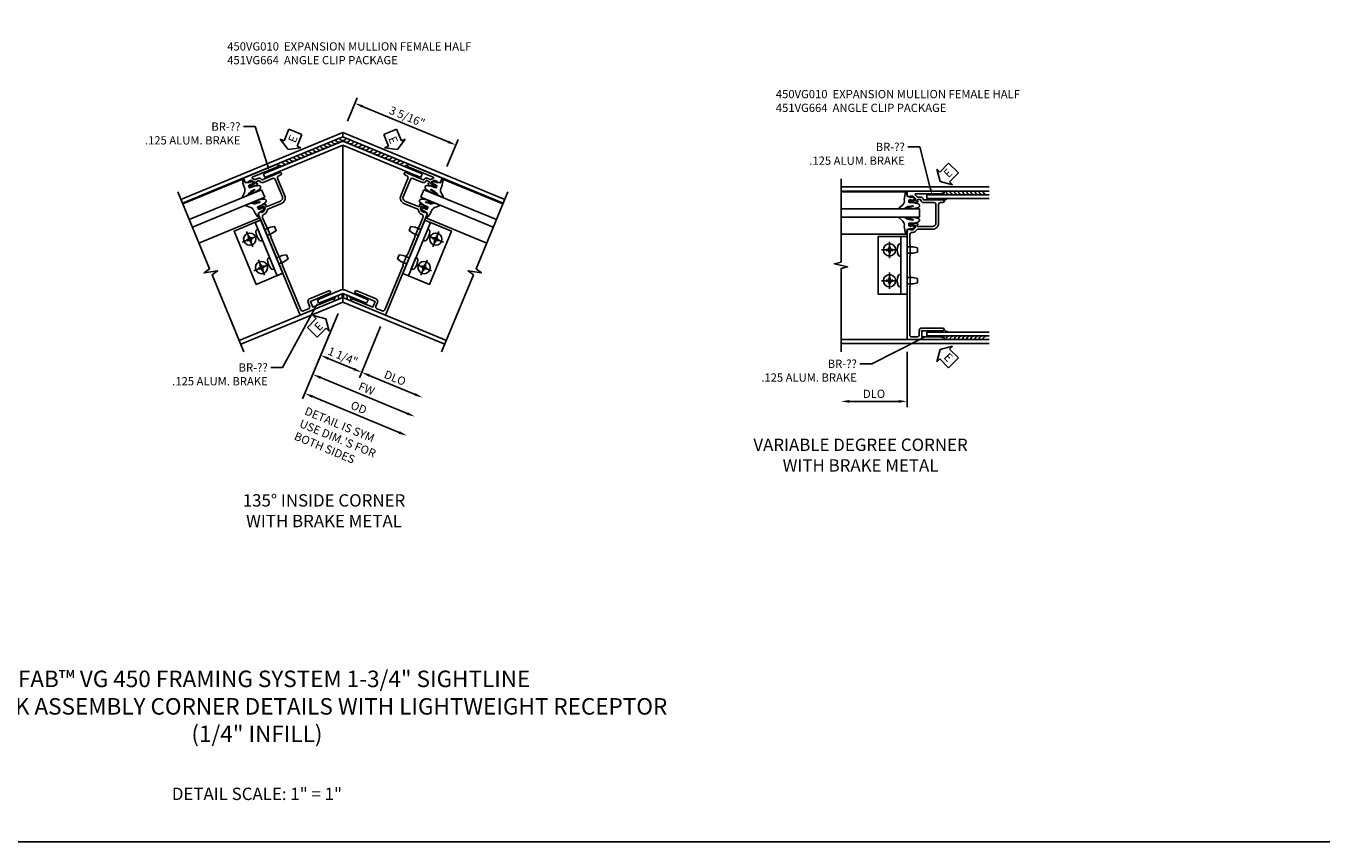
# Model space of a CAD drawing. Extents: x 0 to 74, y 0 to 48.7.
# Drawn here: x 34.5 to 74, y 0 to 24.7 of the extents above; entities that cross this region are included whole.
import ezdxf
from ezdxf import colors
from ezdxf.entities.mleader import LeaderData, LeaderLine
from ezdxf.math import Vec2, Vec3

# ---------------------------------------------------------------- set-up
doc = ezdxf.new("R2010")
doc.units = 0
doc.header["$LTSCALE"] = 0.5
doc.header["$MEASUREMENT"] = 0
doc.linetypes.add('CENTER', pattern=[2, 1.25, -0.25, 0.25, -0.25])
doc.layers.get('0').update_dxf_attribs({"color": 4, "linetype": 'CONTINUOUS'})
for name, color, linetype in [('CENTER', 1, 'CENTER'), ('DIME', 2, 'CONTINUOUS'), ('FORMAT', 7, 'CONTINUOUS'), ('PARTSLIST', 3, 'CONTINUOUS'), ('TEXT', 3, 'CONTINUOUS')]:
    doc.layers.add(name, color=color, linetype=linetype)
doc.styles.get("Standard").update_dxf_attribs({"font": 'arial.ttf'})
doc.dimstyles.new('EXT_ON-OFF', dxfattribs={"dimscale": 2, "dimtxt": 0.125, "dimasz": 0.125, "dimexe": 0.09, "dimexo": 0.1875, "dimgap": 0.05, "dimtad": 3, "dimdec": 5, "dimzin": 3, "dimdsep": 46, "dimlunit": 5, "dimtxsty": 'STANDARD', "dimcen": 0, "dimse2": 1, "dimazin": 0, "dimtfac": 1, "dimtdec": 4, "dimtofl": 0, "dimtmove": 0, "dimatfit": 0, "dimfxl": 1, "dimfrac": 2, "dimtolj": 1, "dimtzin": 3, "dimarcsym": 0})
doc.dimstyles.new('EXT_ON-ON', dxfattribs={"dimscale": 2, "dimtxt": 0.125, "dimasz": 0.125, "dimexe": 0.09, "dimexo": 0.1875, "dimgap": 0.05, "dimtad": 3, "dimdec": 5, "dimzin": 3, "dimdsep": 46, "dimlunit": 5, "dimtxsty": 'STANDARD', "dimcen": 0, "dimazin": 0, "dimtfac": 1, "dimtdec": 4, "dimtofl": 0, "dimtmove": 0, "dimatfit": 0, "dimfxl": 1, "dimfrac": 2, "dimtolj": 1, "dimtzin": 3, "dimarcsym": 0})

# ---------------------------------------------------------------- blocks, each defined once
blk = doc.blocks.new('B027074-M')
blk.add_lwpolyline([(0.062, 0.144), (0.035, 0.149), (0.069, 0.257), (0.13, 0.261), (0.205, 0.259), (0.195, 0.29, 0.12571), (-0.037, 0.341, -0.226084), (-0.19, 0.391), (-0.286, 0.502, 0.644976), (-0.312, 0.49), (-0.31, 0.361, 0.151869), (-0.294, 0.316), (-0.255, 0.257, -0.029345), (-0.238, 0.205), (-0.221, 0.083, -0.653812), (-0.241, 0.076), (-0.285, 0.241, 0.888636), (-0.31, 0.239), (-0.31, 0.105, 0.064205), (-0.268, -0.084, 0.689636), (-0.165, -0.084, 0.070356), (-0.124, 0.105), (-0.124, 0.201), (-0.051, 0.201), (-0.029, 0.147), (-0.068, 0.142), (-0.034, 0.106), (-0.065, 0.084), (-0.004, 0.03), (0.052, 0.096), (0.027, 0.106)], format="xyb", close=True)
blk = doc.blocks.new('S450GT250')
for p, q in [((0.251, -0.5), (0.001, -0.5)), ((0.001, -0.5), (0.001, -2.875)), ((0.251, -0.5), (0.251, -2.875)), ((-0.517, -0.875), (-0.517, -2.875)), ((0.768, -0.875), (0.768, -2.875))]:
    blk.add_line(p, q)
at = {"rotation": 180}
blk.add_blockref('B027074-M', (-0.311, -0.617), dxfattribs=at)
at = {"xscale": -1, "rotation": 180}
blk.add_blockref('B027074-M', (0.563, -0.617), dxfattribs=at)
blk = doc.blocks.new('B450VG010')
blk.add_lwpolyline([(0.784, -0.188, -0.414214), (0.804, -0.208), (0.804, -0.237, -0.414214), (0.784, -0.257), (0.772, -0.257), (0.772, -0.228), (0.734, -0.228), (0.632, -0.25, 0.354119), (0.616, -0.27), (0.616, -0.312), (0.683, -0.379, 0.198912), (0.701, -0.386), (0.772, -0.386), (0.772, -0.357), (0.875, -0.393), (0.875, -0.538), (-0.21, -0.538, -1), (-0.21, -0.458), (0.615, -0.458, 0.668029), (0.629, -0.424), (0.569, -0.364, 0.19902), (0.555, -0.358), (0.454, -0.358, -0.407735), (0.385, -0.29, 0.407735), (0.365, -0.27), (-0.21, -0.27, -1), (-0.21, -0.19), (-0.14, -0.19, 0.414214), (-0.08, -0.13), (-0.08, 0.437, -0.414214), (0.1, 0.617), (0.551, 0.617, 0.19902), (0.565, 0.623), (0.627, 0.684, -0.19902), (0.701, 0.715), (0.715, 0.715, 0.414214), (0.795, 0.795), (0.795, 1.066, 0.414214), (0.785, 1.076), (0.785, 1.42, 0.414214), (0.795, 1.43), (0.795, 1.997, 0.414214), (0.785, 2.007), (0.785, 2.351, 0.414214), (0.795, 2.361), (0.795, 3.822, 0.414214), (0.735, 3.882), (0.568, 3.882, 0.414214), (0.508, 3.822), (0.508, 3.694, -0.414214), (0.428, 3.614), (-0.21, 3.614, -1), (-0.21, 3.694), (0.428, 3.694), (0.428, 3.882), (-0.21, 3.882, -1), (-0.21, 3.962), (0.875, 3.962), (0.875, 0.642), (0.772, 0.606), (0.772, 0.635), (0.701, 0.635, 0.198912), (0.683, 0.628), (0.616, 0.561), (0.616, 0.519, 0.354119), (0.632, 0.499), (0.734, 0.477), (0.772, 0.477), (0.772, 0.506), (0.784, 0.506, -0.414214), (0.804, 0.486), (0.804, 0.457, -0.414214), (0.784, 0.437), (0.583, 0.437, -0.414214), (0.544, 0.475), (0.566, 0.475), (0.566, 0.512, 0.414214), (0.541, 0.537), (0.1, 0.537, 0.414214), (0, 0.437), (0, -0.13, 0.414214), (0.06, -0.19), (0.374, -0.19, -0.408382), (0.454, -0.268, 0.408382), (0.474, -0.288), (0.541, -0.288, 0.414214), (0.566, -0.263), (0.566, -0.226), (0.544, -0.226, -0.414214), (0.583, -0.188)], format="xyb", close=True)
blk = doc.blocks.new('*D1890')
at = {"layer": 'DIME', "color": 0, "lineweight": -2, "transparency": 16777216}
for p, q in [((-2.14, -3.943), (-2.735, -5.38)), ((-0.85, -4.342), (-1.493, -5.895)), ((-2.435, -5.309), (-1.655, -5.633))]:
    blk.add_line(p, q, dxfattribs=at)
at = {"layer": 'DIME', "color": 0, "transparency": 16777216}
for points in [[(-2.419, -5.271), (-2.451, -5.348), (-2.666, -5.214)], [(-1.639, -5.594), (-1.671, -5.671), (-1.424, -5.728)]]:
    blk.add_solid(points, dxfattribs=at)
at = {"layer": 'DIME', "color": 0, "transparency": 16777216, "insert": (-1.993, -5.244), "char_height": 0.25, "attachment_point": 5, "rotation": 337.5}
blk.add_mtext('\\A1;1 1/4"', dxfattribs=at)
blk = doc.blocks.new('*D1891')
at = {"layer": 'DIME', "color": 0, "lineweight": -2, "transparency": 16777216}
for p, q in [((-2.14, -3.943), (-3.214, -6.535)), ((-2.914, -6.464), (-0.285, -7.553))]:
    blk.add_line(p, q, dxfattribs=at)
at = {"layer": 'DIME', "color": 0, "transparency": 16777216}
for points in [[(-2.898, -6.426), (-2.93, -6.503), (-3.145, -6.368)], [(-0.269, -7.514), (-0.301, -7.591), (-0.054, -7.648)]]:
    blk.add_solid(points, dxfattribs=at)
at = {"layer": 'DIME', "color": 0, "transparency": 16777216, "insert": (-1.512, -6.797), "char_height": 0.25, "attachment_point": 5, "rotation": 337.5}
blk.add_mtext('\\A1;OD', dxfattribs=at)
blk = doc.blocks.new('*D1892')
at = {"layer": 'DIME', "color": 0, "lineweight": -2, "transparency": 16777216}
for p, q in [((-2.14, -3.943), (-2.974, -5.957)), ((-2.674, -5.887), (-0.046, -6.975))]:
    blk.add_line(p, q, dxfattribs=at)
at = {"layer": 'DIME', "color": 0, "transparency": 16777216}
for points in [[(-2.659, -5.848), (-2.69, -5.925), (-2.905, -5.791)], [(-0.03, -6.937), (-0.062, -7.014), (0.185, -7.071)]]:
    blk.add_solid(points, dxfattribs=at)
at = {"layer": 'DIME', "color": 0, "transparency": 16777216, "insert": (-1.274, -6.223), "char_height": 0.25, "attachment_point": 5, "rotation": 337.5}
blk.add_mtext('\\A1;FW', dxfattribs=at)
blk = doc.blocks.new('*D1893')
at = {"layer": 'DIME', "color": 0, "lineweight": -2, "transparency": 16777216}
for p, q in [((-0.85, -4.342), (-1.493, -5.895)), ((-1.193, -5.824), (0.193, -6.398))]:
    blk.add_line(p, q, dxfattribs=at)
at = {"layer": 'DIME', "color": 0, "transparency": 16777216}
for points in [[(-1.177, -5.785), (-1.209, -5.862), (-1.424, -5.728)], [(0.209, -6.359), (0.177, -6.436), (0.424, -6.494)]]:
    blk.add_solid(points, dxfattribs=at)
at = {"layer": 'DIME', "color": 0, "transparency": 16777216, "insert": (-0.412, -5.899), "char_height": 0.25, "attachment_point": 5, "rotation": 337.5}
blk.add_mtext('\\A1;DLO', dxfattribs=at)
blk = doc.blocks.new('ESEAL1')
at = {"layer": 'TEXT', "color": 7}
for p, q in [((-0.575, 0.21), (-0.575, -0.21)), ((-0.575, 0.21), (-0.196, 0.21)), ((-0.196, 0.338), (0, 0)), ((-0.196, 0.21), (-0.196, 0.338)), ((-0.196, -0.338), (0, 0)), ((-0.575, -0.21), (-0.196, -0.21)), ((-0.196, -0.21), (-0.196, -0.338))]:
    blk.add_line(p, q, dxfattribs=at)
at = {"layer": 'TEXT', "color": 3}
blk.add_text('E', height=0.25, dxfattribs=at).set_placement((-0.413, -0.116))
blk = doc.blocks.new('ESEAL2')
at = {"layer": 'TEXT', "color": 7}
for p, q in [((0.196, 0.338), (0, 0)), ((0.196, -0.338), (0, 0)), ((0.196, 0.21), (0.196, 0.338)), ((0.575, 0.21), (0.196, 0.21)), ((0.575, 0.21), (0.575, -0.21)), ((0.575, -0.21), (0.196, -0.21)), ((0.196, -0.21), (0.196, -0.338))]:
    blk.add_line(p, q, dxfattribs=at)
at = {"layer": 'TEXT', "color": 3}
blk.add_text('E', height=0.25, dxfattribs=at).set_placement((0.247, -0.116))
blk = doc.blocks.new('*D1894')
at = {"layer": 'DIME', "color": 0, "lineweight": -2, "transparency": 16777216}
for p, q in [((-1.853, 1.891), (-1.561, 2.596)), ((-1.399, 2.334), (1.199, 1.258)), ((1.16, 0.512), (1.498, 1.329))]:
    blk.add_line(p, q, dxfattribs=at)
at = {"layer": 'DIME', "color": 0, "transparency": 16777216}
for points in [[(-1.383, 2.373), (-1.415, 2.296), (-1.63, 2.43)], [(1.215, 1.297), (1.183, 1.22), (1.43, 1.163)]]:
    blk.add_solid(points, dxfattribs=at)
at = {"layer": 'DIME', "color": 0, "transparency": 16777216, "insert": (-0.048, 2.023), "char_height": 0.25, "attachment_point": 5, "rotation": 337.5}
blk.add_mtext('\\A1;3 5/16"', dxfattribs=at)
blk = doc.blocks.new('B028535-H')
for p, q in [((-0.099, 0.015), (-0.099, -0.015)), ((-0.099, 0.015), (-0.065, 0.015)), ((-0.015, 0.099), (0.015, 0.099)), ((-0.015, 0.099), (-0.015, 0.065)), ((0.015, 0.099), (0.015, 0.065)), ((0.065, 0.015), (0.099, 0.015)), ((0.099, 0.015), (0.099, -0.015)), ((-0.099, -0.015), (-0.065, -0.015)), ((-0.015, -0.065), (-0.015, -0.099)), ((-0.015, -0.099), (0.015, -0.099)), ((0.015, -0.065), (0.015, -0.099)), ((0.065, -0.015), (0.099, -0.015))]:
    blk.add_line(p, q)
blk.add_circle((0, 0), 0.186)
for centre, start, end in [((-0.065, 0.065), 270, 0), ((0.065, 0.065), 180, 270), ((-0.065, -0.065), 0, 89.9999), ((0.065, -0.065), 90, 180)]:
    blk.add_arc(centre, 0.0498, start, end)
at = {"layer": 'CENTER'}
for p, q in [((-0.248, 0), (0.248, 0)), ((0, 0.248), (0, -0.248))]:
    blk.add_line(p, q, dxfattribs=at)
blk = doc.blocks.new('B451VG664-T')
for points in [[(1, 1.591), (1.875, 1.591), (1.875, 3.341), (1, 3.341)], [(1, 1.591), (1.188, 1.591), (1.188, 3.341), (1, 3.341)]]:
    blk.add_lwpolyline(points, close=True)
for points in [[(1, 3.027), (0.813, 3.027), (0.688, 2.997), (0.688, 2.867), (0.813, 2.837), (1, 2.837)], [(1, 1.905), (0.813, 1.905), (0.688, 1.935), (0.688, 2.065), (0.813, 2.095), (1, 2.095)]]:
    blk.add_lwpolyline(points)
for points in [[(1.188, 2.745), (1.188, 3.118), (1.188, 2.745), (1.214, 2.745, 0.313524), (1.271, 2.785, 0.17966), (1.271, 3.078, 0.313524), (1.214, 3.118), (1.188, 3.118)], [(1.188, 2.186), (1.188, 1.813), (1.188, 2.186), (1.214, 2.186, -0.313524), (1.271, 2.146, -0.17966), (1.271, 1.853, -0.313524), (1.214, 1.813), (1.188, 1.813)]]:
    blk.add_lwpolyline(points, format="xyb", close=True)
for p in [(1.531, 2.932), (1.531, 2)]:
    blk.add_blockref('B028535-H', p)
blk = doc.blocks.new('*D1896')
at = {"layer": 'DIME', "color": 0, "lineweight": -2, "transparency": 16777216}
for p, q in [((-0.875, -4.086), (-0.875, -5.766)), ((-1.125, -5.586), (-2.625, -5.586))]:
    blk.add_line(p, q, dxfattribs=at)
at = {"layer": 'DIME', "color": 0, "transparency": 16777216}
for points in [[(-2.625, -5.545), (-2.625, -5.628), (-2.875, -5.586)], [(-1.125, -5.545), (-1.125, -5.628), (-0.875, -5.586)]]:
    blk.add_solid(points, dxfattribs=at)
at = {"layer": 'DIME', "color": 0, "transparency": 16777216, "insert": (-1.875, -5.357), "char_height": 0.25, "attachment_point": 5}
blk.add_mtext('\\A1;DLO', dxfattribs=at)
blk = doc.blocks.new('S450BC47')
for p, q in [((-1.996584, 1.544638), (-6.904676, -0.48836)), ((-1.996584, 1.409339), (-6.85684, -0.603845)), ((-4.402379, 0.287007), (-2.04442, 1.263708)), ((-1.996584, 1.544638), (2.911507, -0.48836)), ((-1.996584, 1.409339), (2.863672, -0.603845)), ((0.409211, 0.287007), (-1.948749, 1.263708)), ((-4.358199, 0.180313), (-1.996584, 1.158529)), ((0.365031, 0.180313), (-1.996584, 1.158529)), ((-4.402379, 0.286993), (-4.358179, 0.180313)), ((0.409211, 0.286993), (0.365011, 0.180313)), ((-1.996584, -3.461426), (-5.134765, -4.761303)), ((-2.764319, -3.528599), (-2.04442, -3.230407)), ((-2.720115, -3.635283), (-2.764319, -3.528599)), ((-2.720115, -3.635283), (-1.996584, -3.335587)), ((-1.273053, -3.635283), (-1.996584, -3.335587)), ((-1.996584, -3.461426), (1.141596, -4.761303)), ((-1.228849, -3.528599), (-1.948749, -3.230407)), ((-1.273053, -3.635283), (-1.228849, -3.528599)), ((-1.996584, -3.596725), (-5.086929, -4.876788)), ((-1.996584, -3.596725), (1.093761, -4.876788))]:
    blk.add_line(p, q)
at = {"linetype": 'Continuous'}
for p, q in [((-1.996584, 1.544638), (-1.996584, 1.409339)), ((-1.996584, 1.158529), (-1.996584, -3.220892)), ((-1.996584, -3.461426), (-1.996584, -3.596725))]:
    blk.add_line(p, q, dxfattribs=at)
for points in [[(-7.000347, -0.25739), (-6.034075, -2.590176), (-6.19969, -2.712918), (-5.791896, -2.652222), (-5.957538, -2.774952), (-4.991259, -5.107757)], [(3.007178, -0.25739), (2.040906, -2.590176), (2.206522, -2.712918), (1.798728, -2.652222), (1.96437, -2.774952), (0.99809, -5.107757)]]:
    blk.add_lwpolyline(points)
for centre, radius, start, end in [((-2.32402, 1.308863), 0.158929, 216.223135, 271.8491711), ((-2.208535, 1.356698), 0.158929, 216.223135, 271.8491711), ((-2.09305, 1.404533), 0.158929, 216.223135, 271.8491711), ((-1.977565, 1.452369), 0.158929, 216.223135, 271.8491711), ((-1.996584, 1.148224), 0.125, 67.4999429, 112.5000571), ((-2.015603, 1.452369), 0.158929, 268.1508289, 323.776865), ((-1.900118, 1.404533), 0.158929, 268.1508289, 323.776865), ((-1.784633, 1.356698), 0.158929, 268.1508289, 323.776865), ((-1.669148, 1.308863), 0.158929, 268.1508289, 323.776865), ((-3.2479, 0.926179), 0.158929, 216.223135, 271.8491711), ((-3.132415, 0.974015), 0.158929, 216.223135, 271.8491711), ((-3.01693, 1.02185), 0.158929, 216.223135, 271.8491711), ((-2.901445, 1.069685), 0.158929, 216.223135, 271.8491711), ((-2.78596, 1.117521), 0.158929, 216.223135, 271.8491711), ((-2.670475, 1.165356), 0.158929, 216.223135, 271.8491711), ((-2.55499, 1.213192), 0.158929, 216.223135, 271.8491711), ((-2.439505, 1.261027), 0.158929, 216.223135, 271.8491711), ((-1.553663, 1.261027), 0.158929, 268.1508289, 323.776865), ((-1.438178, 1.213192), 0.158929, 268.1508289, 323.776865), ((-1.322693, 1.165356), 0.158929, 268.1508289, 323.776865), ((-1.207208, 1.117521), 0.158929, 268.1508289, 323.776865), ((-1.091724, 1.069685), 0.158929, 268.1508289, 323.776865), ((-0.976239, 1.02185), 0.158929, 268.1508289, 323.776865), ((-0.860754, 0.974015), 0.158929, 268.1508289, 323.776865), ((-0.745269, 0.926179), 0.158929, 268.1508289, 323.776865), ((-3.84812, 0.668653), 0.143245, 229.1481985, 281.2411398), ((-3.70984, 0.734837), 0.158929, 216.223135, 271.8491711), ((-3.594355, 0.782673), 0.158929, 216.223135, 271.8491711), ((-3.47887, 0.830508), 0.158929, 216.223135, 271.8491711), ((-3.363385, 0.878344), 0.158929, 216.223135, 271.8491711), ((-0.629784, 0.878344), 0.158929, 268.1508289, 323.776865), ((-0.514299, 0.830508), 0.158929, 268.1508289, 323.776865), ((-0.398814, 0.782673), 0.158929, 268.1508289, 323.776865), ((-0.283329, 0.734837), 0.158929, 268.1508289, 323.776865), ((-0.145048, 0.668653), 0.143245, 258.7588602, 310.8518015), ((-2.074726, -3.549426), 0.177571, 131.7352037, 171.5217173), ((-1.950437, -3.459899), 0.177571, 154.2352037, 197.2497304), ((-1.996584, -3.345892), 0.125, 67.5000673, 112.4999327), ((-1.836666, -3.412773), 0.177571, 154.2352037, 197.2497304), ((-2.156502, -3.412773), 0.177571, 342.7502696, 25.7647963), ((-2.042731, -3.459899), 0.177571, 342.7502696, 25.7647963), ((-1.918442, -3.549426), 0.177571, 8.4782827, 48.2647963)]:
    blk.add_arc(centre, radius, start, end)
at = {"xscale": -1}
for name, p, rotation in [('ESEAL1', (-0.340158, 1.030613), 112.5000000000002), ('B450VG010', (0.001653, -0.000685), 157.4999999999942), ('S450GT250', (-3.89914, -0.23168), 292.499998027359), ('B451VG664-T', (-2.280064, -3.813731), 22.50000000000472), ('ESEAL1', (-2.513927, -4.106174), 224.9999999999997)]:
    blk.add_blockref(name, p, dxfattribs=dict(at, rotation=rotation))
for name, p, rotation in [('B450VG010', (-3.994822, -0.000685), 202.5000000000054), ('S450GT250', (-0.094028, -0.23168), 67.50000197264053), ('B451VG664-T', (-1.713488, -3.814655), 337.4999999999953)]:
    blk.add_blockref(name, p, dxfattribs=dict(rotation=rotation))
at = {"layer": 'TEXT', "xscale": -1, "rotation": 247.4999999999994}
blk.add_blockref('ESEAL2', (-3.653011, 1.030613), dxfattribs=at)
at = {"layer": 'TEXT'}
for s, p in [('DETAIL IS SYM', (-3.179441, -6.997008)), ("USE DIM.'S FOR", (-3.336729, -7.376735)), ('BOTH SIDES', (-3.494575, -7.757808))]:
    blk.add_text(s, height=0.25, rotation=337.5, dxfattribs=at).set_placement(p)
at = {"layer": 'DIME'}
dim = blk.add_linear_dim(base=(1.429557, 1.162538), p1=(-1.996584, 1.544638), p2=(1.016421, 0.165141), angle=157.5, dimstyle='EXT_ON-ON', override={"dimpost": '"'}, dxfattribs=at)
dim.commit()
dim.dimension.update_dxf_attribs({"geometry": '*D1894', "text_midpoint": (-0.135748, 1.810909), "dimtype": 160})
for base, p1, text, picture, middle in [((-0.054289, -7.648426), (-1.996584, -3.596725), 'OD', '*D1891', (-1.511694, -6.796504)), ((0.184888, -7.071001), (-1.996584, -3.596725), 'FW', '*D1892', (-1.274181, -6.223097)), ((0.424065, -6.493577), (-0.706144, -3.995943), 'DLO', '*D1893', (-0.412037, -5.899007))]:
    dim = blk.add_linear_dim(base=base, p1=p1, p2=(1.001931, -5.098484), angle=157.5, text=text, dimstyle='EXT_ON-OFF', override={"dimpost": '"'}, dxfattribs=at)
    dim.commit()
    dim.dimension.update_dxf_attribs({"geometry": picture, "text_midpoint": middle})
dim = blk.add_linear_dim(base=(-1.423676, -5.728218), p1=(-1.996584, -3.596725), p2=(-0.706144, -3.995943), angle=157.5, text='1 1/4"', dimstyle='EXT_ON-ON', override={"dimpost": '"'}, dxfattribs=at)
dim.commit()
dim.dimension.update_dxf_attribs({"geometry": '*D1890', "text_midpoint": (-2.080972, -5.455957), "dimtype": 160})
at = {"layer": 'TEXT'}
ml = blk.add_multileader_mtext('Standard', dxfattribs=at)
ml.set_content('BR-??\\P.125 ALUM. BRAKE', color=256, style='STANDARD')
ml.set_leader_properties()
ml.build(insert=Vec2(0, 0))
ml.multileader.update_dxf_attribs({"dogleg_length": 0.36, "arrow_head_size": 0.18})
ctx = ml.context
ctx.base_point, ctx.char_height, ctx.arrow_head_size, ctx.landing_gap_size, ctx.plane_origin = Vec3(-8.262658, 1.719773), 0.25, 0.18, 0.09, Vec3(-4.214243, 0.354636)
ctx.text_align_type = 2
notes = []
notes.append((ctx, [(0, (1, 1, 0), (-4.647965, 1.719773), (-1, 0), 0.36, [(0, [(-4.214243, 0.354636)], 0, [])])]))
ctx.mtext.insert, ctx.mtext.alignment, ctx.mtext.flow_direction = Vec3(-5.097965, 1.846905), 3, 5
ml = blk.add_multileader_mtext('Standard', dxfattribs=at)
ml.set_content('BR-??\\P.125 ALUM. BRAKE', color=256, style='STANDARD')
ml.set_leader_properties()
ml.build(insert=Vec2(0, 0))
ml.multileader.update_dxf_attribs({"dogleg_length": 0.36, "arrow_head_size": 0.18})
ctx = ml.context
ctx.base_point, ctx.char_height, ctx.arrow_head_size, ctx.landing_gap_size, ctx.plane_origin = Vec3(-7.43625, -5.584043), 0.25, 0.18, 0.09, Vec3(-2.742217, -3.59224)
ctx.text_align_type = 2
notes.append((ctx, [(0, (1, 1, 0), (-3.821557, -5.584043), (-1, 0), 0.36, [(0, [(-2.742217, -3.59224)], 0, [])])]))
ctx.mtext.insert, ctx.mtext.alignment, ctx.mtext.flow_direction = Vec3(-4.271557, -5.456911), 3, 5
for ctx, leaders in notes:
    for number, flags, end, landing, length, lines in leaders:
        leader = LeaderData()
        leader.index, (leader.has_last_leader_line, leader.has_dogleg_vector, leader.attachment_direction) = number, flags
        leader.last_leader_point, leader.dogleg_vector, leader.dogleg_length = Vec3(end), Vec3(landing), length
        for number, points, colour, breaks in lines:
            line = LeaderLine()
            line.index, line.vertices, line.color, line.breaks = number, Vec3.list(points), colors.encode_raw_color(colour), breaks
            leader.lines.append(line)
        ctx.leaders.append(leader)
blk = doc.blocks.new('S450BC48')
at = {"linetype": 'Continuous'}
for p, q in [((1.617008, 0.913828), (-2.875021, 0.913828)), ((1.617008, 0.788828), (-2.875021, 0.788828)), ((1.617008, -3.710972), (-2.875021, -3.710972)), ((1.617008, -3.835972), (-2.875021, -3.835972))]:
    blk.add_line(p, q, dxfattribs=at)
for p, q in [((-0.271023, 0.676838), (-0.271036, 0.561359)), ((-0.271036, 0.561359), (1.617008, 0.561361)), ((-0.271023, 0.676838), (1.617009, 0.67684)), ((-0.271036, -3.483814), (1.617008, -3.483817)), ((-0.271028, -3.599281), (-0.271018, -3.483807)), ((-0.271023, -3.599294), (1.617009, -3.599296))]:
    blk.add_line(p, q)
blk.add_lwpolyline([(-2.875021, 1.163772), (-2.875021, -1.361218), (-3.075001, -1.411238), (-2.675021, -1.511218), (-2.875021, -1.561218), (-2.875021, -4.086228)])
for centre, start, end in [((0.326127, 0.82653), 209.2692862, 249.3491711), ((0.388639, 0.403364), 100.2124908, 150.7307138), ((0.451127, 0.82653), 193.723135, 249.3491711), ((0.576127, 0.82653), 193.723135, 249.3491711), ((0.701127, 0.82653), 193.723135, 249.3491711), ((0.826127, 0.82653), 193.723135, 249.3491711), ((0.951127, 0.82653), 193.723135, 249.3491711), ((1.076127, 0.82653), 193.723135, 249.3491711), ((1.201127, 0.82653), 193.723135, 249.3491711), ((1.326127, 0.82653), 193.723135, 249.3491711), ((1.451127, 0.82653), 193.723135, 249.3491711), ((1.576127, 0.82653), 193.723135, 249.3491711), ((0.388639, -3.32523), 209.2692862, 259.7875092), ((0.326127, -3.748875), 110.6508289, 150.7307138), ((0.451127, -3.748012), 110.6508289, 166.276865), ((0.576127, -3.748012), 110.6508289, 166.276865), ((0.701127, -3.748012), 110.6508289, 166.276865), ((0.826127, -3.748012), 110.6508289, 166.276865), ((0.951127, -3.748012), 110.6508289, 166.276865), ((1.076127, -3.748012), 110.6508289, 166.276865), ((1.201127, -3.748012), 110.6508289, 166.276865), ((1.326127, -3.748012), 110.6508289, 166.276865), ((1.451127, -3.748012), 110.6508289, 166.276865), ((1.576127, -3.748012), 110.6508289, 166.276865)]:
    blk.add_arc(centre, 0.158929, start, end)
at = {"xscale": -1, "rotation": 270}
blk.add_blockref('S450GT250', (0, 0), dxfattribs=at)
at = {"rotation": 180.0000000000007}
blk.add_blockref('B450VG010', (0, 0.251028), dxfattribs=at)
at = {"xscale": -1}
blk.add_blockref('B451VG664-T', (0.12504, -3.927977), dxfattribs=at)
at = {"layer": 'TEXT'}
for p, rotation in [((0.125, 1.080639), 45), ((0.125, -4.009858), 315)]:
    blk.add_blockref('ESEAL2', p, dxfattribs=dict(at, rotation=rotation))
at = {"layer": 'DIME'}
dim = blk.add_linear_dim(base=(-2.875021, -5.586228), p1=(-0.875, -3.710672), p2=(-2.875021, -4.086228), text='DLO', dimstyle='EXT_ON-OFF', override={"dimpost": '"'}, dxfattribs=at)
dim.commit()
dim.dimension.update_dxf_attribs({"geometry": '*D1896', "text_midpoint": (-1.875011, -5.356879)})
at = {"layer": 'TEXT'}
ml = blk.add_multileader_mtext('Standard', dxfattribs=at)
ml.set_content('BR-??\\P.125 ALUM. BRAKE', color=256, style='STANDARD')
ml.set_leader_properties()
ml.build(insert=Vec2(0, 0))
ml.multileader.update_dxf_attribs({"dogleg_length": 0.36, "arrow_head_size": 0.18})
ctx = ml.context
ctx.base_point, ctx.char_height, ctx.arrow_head_size, ctx.landing_gap_size, ctx.plane_origin = Vec3(-4.107394, 2.126636), 0.25, 0.18, 0.09, Vec3(-0.114775, 0.677039)
ctx.text_align_type = 2
notes = []
notes.append((ctx, [(0, (1, 1, 0), (-0.492701, 2.126636), (-1, 0), 0.36, [(0, [(-0.114775, 0.677039)], 0, [])])]))
ctx.mtext.insert, ctx.mtext.alignment, ctx.mtext.flow_direction = Vec3(-0.942701, 2.253767), 3, 5
ml = blk.add_multileader_mtext('Standard', dxfattribs=at)
ml.set_content('BR-??\\P.125 ALUM. BRAKE', color=256, style='STANDARD')
ml.set_leader_properties()
ml.build(insert=Vec2(0, 0))
ml.multileader.update_dxf_attribs({"dogleg_length": 0.36, "arrow_head_size": 0.18})
ctx = ml.context
ctx.base_point, ctx.char_height, ctx.arrow_head_size, ctx.landing_gap_size, ctx.plane_origin = Vec3(-5.56224, -4.448976), 0.25, 0.18, 0.09, Vec3(-0.271028, -3.599081)
ctx.text_align_type = 2
notes.append((ctx, [(0, (1, 1, 0), (-1.947547, -4.448976), (-1, 0), 0.36, [(0, [(-0.271028, -3.599081)], 0, [])])]))
ctx.mtext.insert, ctx.mtext.alignment, ctx.mtext.flow_direction = Vec3(-2.397547, -4.321844), 3, 5
for ctx, leaders in notes:
    for number, flags, end, landing, length, lines in leaders:
        leader = LeaderData()
        leader.index, (leader.has_last_leader_line, leader.has_dogleg_vector, leader.attachment_direction) = number, flags
        leader.last_leader_point, leader.dogleg_vector, leader.dogleg_length = Vec3(end), Vec3(landing), length
        for number, points, colour, breaks in lines:
            line = LeaderLine()
            line.index, line.vertices, line.color, line.breaks = number, Vec3.list(points), colors.encode_raw_color(colour), breaks
            leader.lines.append(line)
        ctx.leaders.append(leader)

msp = doc.modelspace()

# ---------------------------------------------------------------- linework, layer by layer
at = {"layer": 'FORMAT'}
msp.add_lwpolyline([(74.016, 0), (0, 0), (0, 48.728)], dxfattribs=at)

# ---------------------------------------------------------------- block references
for name, p in [('S450BC47', (46.095, 19.966)), ('S450BC48', (62.075, 18.943))]:
    msp.add_blockref(name, p)

# ---------------------------------------------------------------- texts
at = {"color": 2, "attachment_point": 2}
for s, insert, char_height, width in [('TRIFAB™ VG 450 FRAMING SYSTEM 1-3/4" SIGHTLINE               \\P BACK SET - STICK ASSEMBLY CORNER DETAILS WITH LIGHTWEIGHT RECEPTOR\\P(1/4" INFILL)', (41.496, 5.194), 0.5, 27.91501), ('DETAIL SCALE: 1" = 1"', (41.496, 1.645), 0.375, 11.91801)]:
    msp.add_mtext(s, dxfattribs=dict(at, insert=insert, char_height=char_height, width=width))
at = {"layer": 'PARTSLIST', "char_height": 0.25, "width": 9.69319, "attachment_point": 1}
for insert in [(40.596, 24.244), (57.223, 22.798)]:
    msp.add_mtext('450VG010  EXPANSION MULLION FEMALE HALF\\P 451VG664  ANGLE CLIP PACKAGE ', dxfattribs=dict(at, insert=insert))
at = {"layer": 'TEXT', "char_height": 0.375, "attachment_point": 2}
for s, insert, width in [('VARIABLE DEGREE CORNER \\PWITH BRAKE METAL ', (59.79, 12.228), 11.20548), ('135° INSIDE CORNER\\PWITH BRAKE METAL ', (43.529, 10.542), 6.00326)]:
    msp.add_mtext(s, dxfattribs=dict(at, insert=insert, width=width))

doc.saveas('drawing.dxf')
